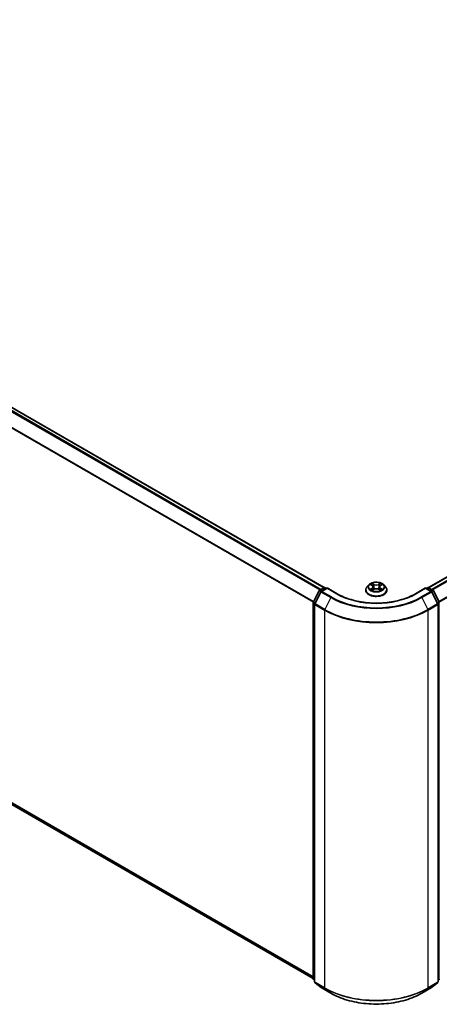
# Model space of a CAD drawing. Units: millimetres. Extents: x -1900 to 6557, y 36 to 1447.
# Drawn here: x -1220 to -1092, y 966 to 1265 of the extents above; entities that cross this region are included whole.
import ezdxf

# ---------------------------------------------------------------- set-up
doc = ezdxf.new("R2010")
doc.units = ezdxf.units.MM
doc.header["$LTSCALE"] = 4.5
doc.layers.add('Visible (ISO)', color=7, linetype='Continuous', lineweight=35)
doc.layers.add('Visible Narrow (ISO)', color=7, linetype='Continuous', lineweight=25)

msp = doc.modelspace()

# ---------------------------------------------------------------- linework, layer by layer
at = {"layer": 'Visible (ISO)'}
for p, q in [((-1425.7257, 1264.5618), (-1127.2574, 1092.2411)), ((-1095.5166, 1092.2411), (-899.1859, 1205.5926)), ((-1426.8915, 1144.749), (-1130.498, 973.6261)), ((-1130.4616, 1087.8892), (-1128.7007, 1091.346)), ((-1128.2299, 1090.9827), (-1130.0688, 1087.373)), ((-1128.5703, 1091.4833), (-1127.2672, 1092.2357)), ((-1126.3148, 1092.1505), (-1128.0996, 1091.12)), ((-1126.9338, 1092.2357), (-1126.5505, 1092.0144)), ((-1126.3148, 1092.0377), (-1126.3148, 1092.1505)), ((-1123.2412, 1090.3759), (-1126.3148, 1092.1505)), ((-1114.6092, 1091.4934), (-1114.6092, 1091.5303)), ((-1113.6657, 1093.0896), (-1114.2168, 1092.4748)), ((-1113.1247, 1093.1565), (-1112.6527, 1092.8743)), ((-1112.5649, 1091.4733), (-1112.0734, 1091.7473)), ((-1112.3614, 1092.4858), (-1112.2703, 1091.6375)), ((-1110.7007, 1091.7473), (-1110.2091, 1091.4733)), ((-1110.4126, 1092.4858), (-1110.5037, 1091.6375)), ((-1110.1213, 1092.8743), (-1109.6493, 1093.1565)), ((-1109.1084, 1093.0896), (-1108.5572, 1092.4748)), ((-1108.1648, 1091.4934), (-1108.1648, 1091.5303)), ((-1096.4592, 1092.1505), (-1099.5329, 1090.3759)), ((-1096.4592, 1092.1505), (-1096.4592, 1092.0377)), ((-1094.6744, 1091.12), (-1096.4592, 1092.1505)), ((-1096.2235, 1092.0144), (-1095.8402, 1092.2357)), ((-1095.5069, 1092.2357), (-1094.2037, 1091.4833)), ((-1092.7052, 1087.373), (-1094.5441, 1090.9827)), ((-1094.0734, 1091.346), (-1092.3124, 1087.8892)), ((-1130.498, 973.5003), (-1130.498, 1087.7379)), ((-1130.1051, 1087.2217), (-1130.1051, 972.6556)), ((-1092.6689, 972.6556), (-1092.6689, 1087.2217)), ((-1130.1051, 973.0236), (-1130.3742, 973.241)), ((-1129.9813, 972.3964), (-1128.1424, 970.91)), ((-1128.0996, 970.8806), (-1125.1926, 969.2022)), ((-1097.5814, 969.2022), (-1094.6744, 970.8806)), ((-1094.6316, 970.91), (-1092.7927, 972.3964)), ((-1092.3999, 973.241), (-1092.6689, 973.0236))]:
    msp.add_line(p, q, dxfattribs=at)
for centre, start, end in [((-1128.4036, 1091.1946), 120, 153.004492), ((-1127.9329, 1090.8314), 120, 153.004492), ((-1127.1005, 1091.947), 60, 120), ((-1095.6735, 1091.947), 60, 120), ((-1094.8411, 1090.8314), 26.995508, 60), ((-1094.3704, 1091.1946), 26.995508, 60), ((-1130.1646, 1087.7379), 153.004492, 180), ((-1092.6094, 1087.7379), 0, 26.995508), ((-1129.7718, 1087.2217), 153.004492, 180), ((-1093.0022, 1087.2217), 0, 26.995508), ((-1130.1646, 973.5003), 180, 231.051724), ((-1129.7718, 972.6556), 180, 231.051724), ((-1127.9329, 971.1693), 231.051724, 240), ((-1094.8411, 971.1693), 300, 308.948276), ((-1093.0022, 972.6556), 308.948276, 0), ((-1092.6094, 973.5003), 308.948276, 0)]:
    msp.add_arc(centre, 0.3333, start, end, dxfattribs=at)
for points, knots in [([(-1109.1084, 1093.0896), (-1109.2447, 1093.2417), (-1109.4178, 1093.3752), (-1109.8264, 1093.6049), (-1110.0644, 1093.6995), (-1110.5752, 1093.8375), (-1110.8478, 1093.8811), (-1111.4004, 1093.9147), (-1111.6803, 1093.9048), (-1112.2218, 1093.8327), (-1112.4834, 1093.7705), (-1112.9641, 1093.5971), (-1113.1831, 1093.4858), (-1113.4806, 1093.2727), (-1113.5803, 1093.1848), (-1113.6657, 1093.0896)], [5.97535376, 5.97535376, 5.97535376, 5.97535376, 6.29636668, 6.29636668, 6.63079528, 6.63079528, 6.96387273, 6.96387273, 7.29518617, 7.29518617, 7.62692208, 7.62692208, 7.96090005, 7.96090005, 8.16181318, 8.16181318, 8.16181318, 8.16181318]), ([(-1099.5329, 1090.3759), (-1100.7655, 1089.6642), (-1102.1995, 1089.0621), (-1105.327, 1088.142), (-1107.0201, 1087.8242), (-1110.4959, 1087.5064), (-1112.2781, 1087.5064), (-1115.754, 1087.8242), (-1117.447, 1088.142), (-1120.5746, 1089.0621), (-1122.0085, 1089.6642), (-1123.2412, 1090.3759)], [1.57079633, 1.57079633, 1.57079633, 1.57079633, 1.88495559, 1.88495559, 2.19911486, 2.19911486, 2.51327412, 2.51327412, 2.82743339, 2.82743339, 3.14159265, 3.14159265, 3.14159265, 3.14159265]), ([(-1114.2168, 1092.4748), (-1114.2665, 1092.4194), (-1114.312, 1092.3621), (-1114.3942, 1092.244), (-1114.4308, 1092.1832), (-1114.4944, 1092.0586), (-1114.5214, 1091.9948), (-1114.5649, 1091.8648), (-1114.5815, 1091.7987), (-1114.6036, 1091.6651), (-1114.6092, 1091.5977), (-1114.6092, 1091.5303)], [1.878627878, 1.878627878, 1.878627878, 1.878627878, 1.9741412, 1.9741412, 2.069654523, 2.069654523, 2.165167845, 2.165167845, 2.260681167, 2.260681167, 2.35619449, 2.35619449, 2.35619449, 2.35619449]), ([(-1114.6092, 1091.4934), (-1114.6092, 1091.2947), (-1114.5569, 1091.0965), (-1114.3537, 1090.7169), (-1114.1993, 1090.5362), (-1113.8008, 1090.2085), (-1113.5533, 1090.0629), (-1112.9934, 1089.8251), (-1112.6808, 1089.7333), (-1112.0234, 1089.6123), (-1111.6789, 1089.5831), (-1110.992, 1089.5896), (-1110.6497, 1089.6252), (-1110.0004, 1089.7581), (-1109.6937, 1089.8554), (-1109.1459, 1090.1036), (-1108.9052, 1090.2546), (-1108.5167, 1090.5973), (-1108.3683, 1090.789), (-1108.2027, 1091.1548), (-1108.1648, 1091.324), (-1108.1648, 1091.4934)], [2.35619449, 2.35619449, 2.35619449, 2.35619449, 2.65590507, 2.65590507, 2.96831605, 2.96831605, 3.29280909, 3.29280909, 3.61853703, 3.61853703, 3.9432875, 3.9432875, 4.26764236, 4.26764236, 4.59247646, 4.59247646, 4.91827385, 4.91827385, 5.2421889, 5.2421889, 5.49778714, 5.49778714, 5.49778714, 5.49778714]), ([(-1112.9111, 1091.7105), (-1112.891, 1091.6938), (-1112.8693, 1091.677), (-1112.8226, 1091.6436), (-1112.7977, 1091.6269), (-1112.7447, 1091.5939), (-1112.7167, 1091.5777), (-1112.6577, 1091.5458), (-1112.6267, 1091.5302), (-1112.5756, 1091.5062), (-1112.5563, 1091.4975), (-1112.5366, 1091.489)], [2.964105149, 2.964105149, 2.964105149, 2.964105149, 3.034255086, 3.034255086, 3.104405022, 3.104405022, 3.174554958, 3.174554958, 3.244704894, 3.244704894, 3.285579567, 3.285579567, 3.285579567, 3.285579567]), ([(-1112.3614, 1092.4858), (-1112.3647, 1092.516), (-1112.3716, 1092.546), (-1112.3924, 1092.6044), (-1112.4063, 1092.6329), (-1112.4404, 1092.6877), (-1112.4605, 1092.714), (-1112.5065, 1092.7643), (-1112.5323, 1092.7882), (-1112.5889, 1092.8334), (-1112.6197, 1092.8546), (-1112.6527, 1092.8743)], [5.559690499, 5.559690499, 5.559690499, 5.559690499, 5.700898802, 5.700898802, 5.842107105, 5.842107105, 5.983315408, 5.983315408, 6.124523712, 6.124523712, 6.265732015, 6.265732015, 6.265732015, 6.265732015]), ([(-1110.7007, 1091.7473), (-1110.7748, 1091.7886), (-1110.859, 1091.8228), (-1111.0404, 1091.8748), (-1111.1375, 1091.8926), (-1111.3362, 1091.9103), (-1111.4378, 1091.9103), (-1111.6365, 1091.8926), (-1111.7336, 1091.8748), (-1111.915, 1091.8228), (-1111.9992, 1091.7886), (-1112.0734, 1091.7473)], [0.01745329, 0.01745329, 0.01745329, 0.01745329, 0.32463124, 0.32463124, 0.63180919, 0.63180919, 0.93898714, 0.93898714, 1.24616509, 1.24616509, 1.55334303, 1.55334303, 1.55334303, 1.55334303]), ([(-1110.1213, 1092.8743), (-1110.1543, 1092.8546), (-1110.1851, 1092.8334), (-1110.2417, 1092.7882), (-1110.2675, 1092.7643), (-1110.3135, 1092.714), (-1110.3336, 1092.6877), (-1110.3677, 1092.6329), (-1110.3816, 1092.6044), (-1110.4024, 1092.546), (-1110.4094, 1092.516), (-1110.4126, 1092.4858)], [1.588249619, 1.588249619, 1.588249619, 1.588249619, 1.729457922, 1.729457922, 1.870666225, 1.870666225, 2.011874528, 2.011874528, 2.153082831, 2.153082831, 2.294291134, 2.294291134, 2.294291134, 2.294291134]), ([(-1110.2374, 1091.489), (-1110.2177, 1091.4975), (-1110.1984, 1091.5062), (-1110.1473, 1091.5302), (-1110.1163, 1091.5458), (-1110.0574, 1091.5777), (-1110.0293, 1091.5939), (-1109.9763, 1091.6269), (-1109.9514, 1091.6436), (-1109.9047, 1091.677), (-1109.883, 1091.6938), (-1109.8629, 1091.7105)], [4.568402067, 4.568402067, 4.568402067, 4.568402067, 4.609276739, 4.609276739, 4.679426676, 4.679426676, 4.749576612, 4.749576612, 4.819726548, 4.819726548, 4.889876485, 4.889876485, 4.889876485, 4.889876485]), ([(-1108.1648, 1091.5303), (-1108.1648, 1091.5977), (-1108.1704, 1091.6651), (-1108.1925, 1091.7987), (-1108.2091, 1091.8648), (-1108.2526, 1091.9948), (-1108.2796, 1092.0586), (-1108.3432, 1092.1832), (-1108.3798, 1092.244), (-1108.462, 1092.3621), (-1108.5075, 1092.4194), (-1108.5572, 1092.4748)], [5.497787143, 5.497787143, 5.497787143, 5.497787143, 5.593300466, 5.593300466, 5.688813788, 5.688813788, 5.784327111, 5.784327111, 5.879840433, 5.879840433, 5.975353756, 5.975353756, 5.975353756, 5.975353756]), ([(-1125.1926, 969.2022), (-1123.7381, 968.3625), (-1122.0599, 967.6592), (-1118.4157, 966.5872), (-1116.4501, 966.2187), (-1112.4193, 965.8501), (-1110.3547, 965.8501), (-1106.3239, 966.2187), (-1104.3584, 966.5872), (-1100.7141, 967.6592), (-1099.0359, 968.3625), (-1097.5814, 969.2022)], [3.14159265, 3.14159265, 3.14159265, 3.14159265, 3.45575192, 3.45575192, 3.76991118, 3.76991118, 4.08407045, 4.08407045, 4.39822972, 4.39822972, 4.71238898, 4.71238898, 4.71238898, 4.71238898])]:
    msp.add_open_spline(points, degree=3, knots=knots, dxfattribs=at)
at = {"layer": 'Visible Narrow (ISO)'}
for p, q in [((-1426.9059, 1263.8623), (-1128.4536, 1091.5507)), ((-1128.1877, 1091.7042), (-1426.7248, 1264.0647)), ((-1425.8924, 1264.5453), (-1127.3553, 1092.1848)), ((-1428.7994, 1260.0468), (-1130.4885, 1087.8169)), ((-1130.4028, 1088.0047), (-1428.7448, 1260.2526)), ((-1095.4188, 1092.1848), (-899.0193, 1205.5761)), ((-898.1869, 1205.0955), (-1094.5863, 1091.7042)), ((-1094.3205, 1091.5507), (-898.0058, 1204.8931)), ((-896.1669, 1201.2834), (-1092.3713, 1088.0047)), ((-1092.2856, 1087.8169), (-896.1123, 1201.0776)), ((-1130.498, 974.1635), (-1428.7994, 1146.3879)), ((-1428.7448, 1146.2452), (-1130.498, 974.0524)), ((-1130.498, 973.6277), (-1426.9059, 1144.7589)), ((-1112.0463, 1093.2386), (-1112.6695, 1093.586)), ((-1112.4765, 1093.3926), (-1112.0848, 1093.1742)), ((-1110.1046, 1093.586), (-1110.7277, 1093.2386)), ((-1110.6893, 1093.1742), (-1110.2975, 1093.3926)), ((-1130.3457, 1087.8075), (-1128.5847, 1091.2643)), ((-1129.9529, 1087.2914), (-1128.114, 1090.9011)), ((-1128.5847, 1091.2643), (-1128.1939, 1091.0387)), ((-1128.4036, 1091.4668), (-1127.1005, 1092.2192)), ((-1127.9513, 1091.2057), (-1128.4036, 1091.4668)), ((-1128.114, 1090.9011), (-1125.207, 1089.2227)), ((-1127.9329, 1091.1035), (-1126.3148, 1092.0377)), ((-1125.0259, 1089.4252), (-1127.9329, 1091.1035)), ((-1127.1005, 1092.2192), (-1126.6482, 1091.958)), ((-1126.3148, 1092.0377), (-1123.4078, 1090.3594)), ((-1113.283, 1093.2318), (-1112.6812, 1092.872)), ((-1112.6812, 1092.1107), (-1113.283, 1091.7509)), ((-1113.0197, 1091.8209), (-1112.6414, 1092.0471)), ((-1112.6695, 1091.3967), (-1112.0463, 1091.7441)), ((-1112.6414, 1092.0471), (-1112.6024, 1091.5188)), ((-1112.0848, 1093.1742), (-1112.1408, 1092.3874)), ((-1110.7277, 1091.7441), (-1110.1046, 1091.3967)), ((-1110.6893, 1093.1742), (-1110.6332, 1092.3874)), ((-1110.1326, 1092.0471), (-1110.1717, 1091.5188)), ((-1110.1326, 1092.0471), (-1109.7543, 1091.8209)), ((-1110.0928, 1092.872), (-1109.491, 1093.2318)), ((-1109.491, 1091.7509), (-1110.0928, 1092.1107)), ((-1099.3662, 1090.3594), (-1096.4592, 1092.0377)), ((-1094.8411, 1091.1035), (-1097.7481, 1089.4252)), ((-1097.567, 1089.2227), (-1094.66, 1090.9011)), ((-1096.4592, 1092.0377), (-1094.8411, 1091.1035)), ((-1096.1259, 1091.958), (-1095.6735, 1092.2192)), ((-1095.6735, 1092.2192), (-1094.3704, 1091.4668)), ((-1094.3704, 1091.4668), (-1094.8227, 1091.2057)), ((-1094.66, 1090.9011), (-1092.8212, 1087.2914)), ((-1094.5801, 1091.0387), (-1094.1893, 1091.2643)), ((-1094.1893, 1091.2643), (-1092.4283, 1087.8075)), ((-1130.4003, 973.3642), (-1130.4003, 1087.6018)), ((-1130.4003, 1087.6018), (-1130.0541, 1087.4019)), ((-1129.9607, 1087.5852), (-1130.3457, 1087.8075)), ((-1125.207, 1089.2227), (-1127.0459, 1085.613)), ((-1097.567, 1089.2227), (-1095.7282, 1085.613)), ((-1092.4283, 1087.8075), (-1092.8134, 1087.5852)), ((-1092.7199, 1087.4019), (-1092.3737, 1087.6018)), ((-1092.3737, 1087.6018), (-1092.3737, 973.3642)), ((-1130.0075, 1087.0856), (-1127.1005, 1085.4072)), ((-1130.0075, 972.5195), (-1130.0075, 1087.0856)), ((-1127.0459, 1085.613), (-1129.9529, 1087.2914)), ((-1127.1005, 1085.4072), (-1127.1005, 970.8412)), ((-1092.8212, 1087.2914), (-1095.7282, 1085.613)), ((-1095.6735, 1085.4072), (-1092.7665, 1087.0856)), ((-1095.6735, 970.8412), (-1095.6735, 1085.4072)), ((-1092.7665, 1087.0856), (-1092.7665, 972.5195)), ((-1130.1051, 973.1937), (-1130.4003, 973.3642)), ((-1130.1051, 973.027), (-1130.3457, 973.2215)), ((-1130.3457, 973.2215), (-1130.1051, 973.0826)), ((-1127.1005, 970.8412), (-1130.0075, 972.5195)), ((-1129.9529, 972.3768), (-1127.0459, 970.6985)), ((-1128.114, 970.8905), (-1129.9529, 972.3768)), ((-1125.207, 969.2121), (-1128.114, 970.8905)), ((-1094.66, 970.8905), (-1097.567, 969.2121)), ((-1095.7282, 970.6985), (-1092.8212, 972.3768)), ((-1092.7665, 972.5195), (-1095.6735, 970.8412)), ((-1092.8212, 972.3768), (-1094.66, 970.8905)), ((-1092.3737, 973.3642), (-1092.6689, 973.1937)), ((-1092.4283, 973.2215), (-1092.6689, 973.027)), ((-1092.6689, 973.0826), (-1092.4283, 973.2215)), ((-1125.207, 969.2121), (-1127.0459, 970.6985)), ((-1097.567, 969.2121), (-1095.7282, 970.6985))]:
    msp.add_line(p, q, dxfattribs=at)
msp.add_ellipse((-1111.387, 1092.4914), major_axis=(-2.3794, 0), ratio=0.57735027, dxfattribs=at)
for centre, major_axis, ratio, start_param, end_param in [((-1111.387, 1092.4914), (-2.289, 0), 0.57735027, 5.30710262, 5.68847167), ((-1112.5149, 1093.3735), (-0.0454, -0.0321), 0.18497367, 1.04331702, 2.43849919), ((-1110.2591, 1093.3735), (-0.0454, 0.0321), 0.18497367, 0.70309346, 2.09827563), ((-1111.387, 1092.4914), (-2.289, 0), 0.57735027, 3.7363063, 4.11767534), ((-1128.4036, 1091.1946), (-0.297, 0.1513), 0.07392213, 0, 0.95337534), ((-1128.4036, 1091.1946), (0.1667, 0.2887), 0.57735027, 0.78539816, 1.66145621), ((-1128.4036, 1091.1946), (-0.1667, 0.2887), 0.57735027, 5.49778714, 6.28318531), ((-1127.9329, 1090.8314), (-0.297, 0.1513), 0.07392213, 0, 0.95337534), ((-1127.9329, 1090.8314), (0.1667, 0.2887), 0.57735027, 0.78539816, 1.66145621), ((-1127.9329, 1090.8314), (-0.1667, 0.2887), 0.57735027, 5.49778714, 6.28318531), ((-1127.1005, 1091.947), (-0.1667, 0.2887), 0.57735027, 5.49778714, 6.28318531), ((-1127.1005, 1091.947), (0.1667, 0.2887), 0.57735027, 0, 0.78539816), ((-1123.4078, 1090.0872), (0.1667, 0.2887), 0.57735027, 0, 0.78539816), ((-1111.387, 1091.6292), (-3.1863, 0), 0.57735027, 5.8056187, 9.90234457), ((-1111.387, 1091.5303), (-3.2222, 0), 0.57735027, 0, 3.14159265), ((-1111.387, 1091.4934), (3.2222, 0), 0.57735027, 3.14159265, 6.28318531), ((-1111.387, 1092.4088), (-2.5657, 0), 0.57735027, 5.8056187, 9.90234457), ((-1111.387, 1092.4914), (2.289, 0), 0.57735027, 3.7363063, 4.11767534), ((-1112.9799, 1091.8027), (-0.0107, -0.0545), 0.77975364, 4.52690487, 5.92208704), ((-1112.8189, 1091.6872), (-0.0472, -0.0293), 0.72973605, 5.16344533, 5.77548257), ((-1111.387, 1092.2394), (1.7913, 0), 0.57735027, 2.17629431, 2.42062218), ((-1112.6812, 1092.8266), (0.0285, 0.0477), 0.58733849, 0, 0.79427845), ((-1113.3639, 1092.4914), (0.9491, 0), 0.57735027, 5.51524044, 7.05113018), ((-1112.6812, 1092.0653), (0.0285, -0.0477), 0.58733849, 0.86378433, 2.3473142), ((-1113.3639, 1092.4499), (1.0044, 0), 0.57735027, 5.51524044, 6.34508866), ((-1112.3782, 1093.0863), (-0.0535, -0.0148), 0.22291783, 3.85158054, 5.20700366), ((-1112.1793, 1092.3683), (-0.0535, -0.0148), 0.22288452, 3.85157383, 5.20261978), ((-1112.0463, 1093.1932), (-0.0271, -0.0485), 0.56718618, 3.91841516, 5.40194502), ((-1111.387, 1093.5913), (1.0044, 0), 0.57735027, 3.94444411, 5.48033385), ((-1112.0463, 1091.6988), (-0.0271, 0.0485), 0.56718618, 5.5063628, 6.28318531), ((-1111.387, 1093.6327), (-0.9491, 0), 0.57735027, 0.80285146, 2.3387412), ((-1111.387, 1091.35), (0.9491, 0), 0.57735027, 0.80285146, 2.3387412), ((-1110.7277, 1093.1932), (0.0271, -0.0485), 0.56718618, 0.88124028, 2.36477015), ((-1110.7277, 1091.6988), (0.0271, 0.0485), 0.56718618, 0, 0.7768225), ((-1110.5948, 1092.3683), (-0.0535, 0.0148), 0.22288452, 4.22215818, 5.57320413), ((-1109.4101, 1092.4914), (-0.9491, 0), 0.57735027, 5.51524044, 7.05113018), ((-1110.3958, 1093.0863), (-0.0535, 0.0148), 0.22291783, 4.2177743, 5.57319742), ((-1109.4101, 1092.4499), (-1.0044, 0), 0.57735027, 6.22128195, 7.05113018), ((-1111.387, 1092.2394), (1.7913, 0), 0.57735027, 0.72097047, 0.96529834), ((-1110.0928, 1092.0653), (-0.0285, -0.0477), 0.58733849, 3.93587111, 5.41940097), ((-1110.0928, 1092.8266), (-0.0285, 0.0477), 0.58733849, 5.48890685, 6.28318531), ((-1111.387, 1092.4914), (2.289, 0), 0.57735027, 5.30710262, 5.68847167), ((-1109.9551, 1091.6872), (-0.0472, 0.0293), 0.72973605, 3.64929539, 4.26133263), ((-1109.7941, 1091.8027), (0.0107, -0.0545), 0.77975364, 0.36109827, 1.75628044), ((-1099.3662, 1090.0872), (-0.1667, 0.2887), 0.57735027, 5.49778714, 6.28318531), ((-1095.6735, 1091.947), (-0.1667, 0.2887), 0.57735027, 5.49778714, 6.28318531), ((-1095.6735, 1091.947), (0.1667, 0.2887), 0.57735027, 0, 0.78539816), ((-1094.8411, 1090.8314), (0.1667, 0.2887), 0.57735027, 0, 0.78539816), ((-1094.8411, 1090.8314), (0.1667, -0.2887), 0.57735027, 1.48013644, 2.35619449), ((-1094.8411, 1090.8314), (0.297, 0.1513), 0.07392213, 5.32980996, 6.28318531), ((-1094.3704, 1091.1946), (0.1667, 0.2887), 0.57735027, 0, 0.78539816), ((-1094.3704, 1091.1946), (0.1667, -0.2887), 0.57735027, 1.48013644, 2.35619449), ((-1094.3704, 1091.1946), (0.297, 0.1513), 0.07392213, 5.32980996, 6.28318531), ((-1130.1646, 1087.7379), (-0.3333, 0), 0.57735027, 0, 0.78539816), ((-1130.1646, 1087.7379), (-0.297, 0.1513), 0.07392213, 0, 0.95337534), ((-1130.1646, 1087.7379), (0.1667, 0.2887), 0.57735027, 1.66145621, 2.35619449), ((-1125.0259, 1089.153), (-0.1667, -0.2887), 0.57735027, 3.92699082, 4.80304887), ((-1111.387, 1097.2017), (19.5444, 0), 0.57735027, 3.92699082, 5.49778714), ((-1111.387, 1097.2996), (-19.2883, 0), 0.57735027, 0.78539816, 2.35619449), ((-1111.387, 1097.2996), (17, 0), 0.57735027, 3.92699082, 5.49778714), ((-1097.7481, 1089.153), (0.1667, -0.2887), 0.57735027, 1.48013644, 2.35619449), ((-1092.6094, 1087.7379), (0.297, 0.1513), 0.07392213, 5.32980996, 6.28318531), ((-1092.6094, 1087.7379), (0.1667, -0.2887), 0.57735027, 0.78539816, 1.48013644), ((-1092.6094, 1087.7379), (0.3333, 0), 0.57735027, 5.49778714, 6.28318531), ((-1129.7718, 1087.2217), (-0.3333, 0), 0.57735027, 0, 0.78539816), ((-1129.7718, 1087.2217), (-0.297, 0.1513), 0.07392213, 0, 0.95337534), ((-1129.7718, 1087.2217), (0.1667, 0.2887), 0.57735027, 1.66145621, 2.35619449), ((-1126.8648, 1085.5433), (0.1667, 0.2887), 0.57735027, 1.66145621, 2.35619449), ((-1111.387, 1094.4794), (22.2222, 0), 0.57735027, 3.92699082, 5.49778714), ((-1111.387, 1094.6537), (-22.145, 0), 0.57735027, 0.78539816, 2.35619449), ((-1095.9092, 1085.5433), (-0.1667, 0.2887), 0.57735027, 3.92699082, 4.62172909), ((-1093.0022, 1087.2217), (0.297, 0.1513), 0.07392213, 5.32980996, 6.28318531), ((-1093.0022, 1087.2217), (0.1667, -0.2887), 0.57735027, 0.78539816, 1.48013644), ((-1093.0022, 1087.2217), (0.3333, 0), 0.57735027, 5.49778714, 6.28318531), ((-1130.1646, 973.5003), (-0.3333, 0), 0.57735027, 0, 0.78539816), ((-1130.1646, 973.5003), (-0.1667, -0.2887), 0.57735027, 5.49778714, 6.19252542), ((-1130.1646, 973.5003), (-0.2095, -0.2592), 0.8131434, 0, 0.12734403), ((-1129.7718, 972.6556), (-0.3333, 0), 0.57735027, 0, 0.78539816), ((-1129.7718, 972.6556), (-0.1667, -0.2887), 0.57735027, 5.49778714, 6.19252542), ((-1129.7718, 972.6556), (-0.2095, -0.2592), 0.8131434, 0, 0.12734403), ((-1127.9329, 971.1693), (-0.2095, -0.2592), 0.8131434, 0, 0.12734403), ((-1127.9329, 971.1693), (-0.1667, -0.2887), 0.57735027, 6.19252542, 6.28318531), ((-1094.8411, 971.1693), (0.1667, -0.2887), 0.57735027, 0, 0.09065989), ((-1094.8411, 971.1693), (0.2095, -0.2592), 0.8131434, 6.15584128, 6.28318531), ((-1093.0022, 972.6556), (0.1667, -0.2887), 0.57735027, 0.09065989, 0.78539816), ((-1093.0022, 972.6556), (0.2095, -0.2592), 0.8131434, 6.15584128, 6.28318531), ((-1093.0022, 972.6556), (0.3333, 0), 0.57735027, 5.49778714, 6.28318531), ((-1092.6094, 973.5003), (0.1667, -0.2887), 0.57735027, 0.09065989, 0.78539816), ((-1092.6094, 973.5003), (0.2095, -0.2592), 0.8131434, 6.15584128, 6.28318531), ((-1092.6094, 973.5003), (0.3333, 0), 0.57735027, 5.49778714, 6.28318531), ((-1126.8648, 970.9773), (-0.1667, -0.2887), 0.57735027, 5.49778714, 6.19252542), ((-1111.387, 979.9134), (-22.2222, 0), 0.57735027, 0.78539816, 2.35619449), ((-1111.387, 979.7391), (22.145, 0), 0.57735027, 3.92699082, 5.49778714), ((-1125.0259, 969.4909), (-0.1667, -0.2887), 0.57735027, 6.19252542, 6.28318531), ((-1111.387, 977.1911), (-19.5444, 0), 0.57735027, 0.78539816, 2.35619449), ((-1097.7481, 969.4909), (0.1667, -0.2887), 0.57735027, 0, 0.09065989), ((-1095.9092, 970.9773), (0.1667, -0.2887), 0.57735027, 0.09065989, 0.78539816)]:
    msp.add_ellipse(centre, major_axis=major_axis, ratio=ratio, start_param=start_param, end_param=end_param, dxfattribs=at)
for points, knots in [([(-1112.4765, 1093.3926), (-1112.4947, 1093.4103), (-1112.5123, 1093.4285), (-1112.5569, 1093.475), (-1112.5831, 1093.5027), (-1112.6295, 1093.5491), (-1112.6496, 1093.5684), (-1112.6695, 1093.586)], [-0.0320559737, -0.0320559737, -0.0320559737, -0.0320559737, -0.0236501899, -0.0236501899, -0.0102009359, -0.0102009359, 0.0003383294, 0.0003383294, 0.0003383294, 0.0003383294]), ([(-1112.6695, 1093.586), (-1112.6571, 1093.5667), (-1112.6447, 1093.5445), (-1112.6149, 1093.4891), (-1112.5973, 1093.4548), (-1112.5633, 1093.396), (-1112.549, 1093.3728), (-1112.5327, 1093.3502)], [-0.0003383294, -0.0003383294, -0.0003383294, -0.0003383294, 0.0102009359, 0.0102009359, 0.0236501899, 0.0236501899, 0.0320559737, 0.0320559737, 0.0320559737, 0.0320559737]), ([(-1112.3398, 1093.1053), (-1112.3539, 1093.156), (-1112.3729, 1093.2067), (-1112.4192, 1093.3035), (-1112.4463, 1093.3498), (-1112.4765, 1093.3926)], [0, 0, 0, 0, 0.0145850634, 0.0145850634, 0.0289828459, 0.0289828459, 0.0289828459, 0.0289828459]), ([(-1110.2975, 1093.3926), (-1110.328, 1093.3495), (-1110.3552, 1093.3029), (-1110.4014, 1093.206), (-1110.4202, 1093.1557), (-1110.4342, 1093.1053)], [0, 0, 0, 0, 0.014491423, 0.014491423, 0.0289828459, 0.0289828459, 0.0289828459, 0.0289828459]), ([(-1110.1046, 1093.586), (-1110.1209, 1093.5715), (-1110.1374, 1093.556), (-1110.17, 1093.5238), (-1110.1861, 1093.5073), (-1110.2211, 1093.471), (-1110.2401, 1093.4509), (-1110.2721, 1093.4178), (-1110.2847, 1093.4051), (-1110.2975, 1093.3926)], [-0.0323943032, -0.0323943032, -0.0323943032, -0.0323943032, -0.0237449879, -0.0237449879, -0.0154285, -0.0154285, -0.0059340385, -0.0059340385, 0, 0, 0, 0]), ([(-1110.2414, 1093.3502), (-1110.2298, 1093.3661), (-1110.2193, 1093.3824), (-1110.1938, 1093.4244), (-1110.1801, 1093.4496), (-1110.1561, 1093.4945), (-1110.1456, 1093.5144), (-1110.1249, 1093.5523), (-1110.1147, 1093.5701), (-1110.1046, 1093.586)], [0, 0, 0, 0, 0.0059340385, 0.0059340385, 0.0154285, 0.0154285, 0.0237449879, 0.0237449879, 0.0323943032, 0.0323943032, 0.0323943032, 0.0323943032]), ([(-1113.0171, 1093.0922), (-1113.026, 1093.1022), (-1113.0357, 1093.1118), (-1113.0697, 1093.1418), (-1113.0963, 1093.1596), (-1113.1487, 1093.188), (-1113.1744, 1093.1992), (-1113.2278, 1093.2183), (-1113.2555, 1093.2259), (-1113.283, 1093.2318)], [0.0019082576, 0.0019082576, 0.0019082576, 0.0019082576, 0.0059340385, 0.0059340385, 0.0154285, 0.0154285, 0.0237449879, 0.0237449879, 0.0323943032, 0.0323943032, 0.0323943032, 0.0323943032]), ([(-1113.283, 1093.2318), (-1113.2579, 1093.2223), (-1113.2327, 1093.2119), (-1113.1838, 1093.1891), (-1113.1601, 1093.177), (-1113.133, 1093.1614), (-1113.1288, 1093.159), (-1113.1247, 1093.1565)], [-0.0323943032, -0.0323943032, -0.0323943032, -0.0323943032, -0.0237449879, -0.0237449879, -0.0154285, -0.0154285, -0.013913302, -0.013913302, -0.013913302, -0.013913302]), ([(-1113.0197, 1091.8209), (-1113.0383, 1091.8174), (-1113.059, 1091.8135), (-1113.1156, 1091.8016), (-1113.1529, 1091.7926), (-1113.2217, 1091.7726), (-1113.2525, 1091.7624), (-1113.283, 1091.7509)], [-0.0320559737, -0.0320559737, -0.0320559737, -0.0320559737, -0.0236501899, -0.0236501899, -0.0102009359, -0.0102009359, 0.0003383294, 0.0003383294, 0.0003383294, 0.0003383294]), ([(-1113.283, 1091.7509), (-1113.2495, 1091.758), (-1113.2157, 1091.7626), (-1113.1409, 1091.7676), (-1113.1008, 1091.7666), (-1113.0427, 1091.761), (-1113.0221, 1091.7579), (-1113.0049, 1091.7546)], [-0.0003383294, -0.0003383294, -0.0003383294, -0.0003383294, 0.0102009359, 0.0102009359, 0.0236501899, 0.0236501899, 0.0320559737, 0.0320559737, 0.0320559737, 0.0320559737]), ([(-1112.8588, 1091.7055), (-1112.8782, 1091.7369), (-1112.9021, 1091.7628), (-1112.9565, 1091.8015), (-1112.9869, 1091.8145), (-1113.0197, 1091.8209)], [0, 0, 0, 0, 0.0145850634, 0.0145850634, 0.0289828459, 0.0289828459, 0.0289828459, 0.0289828459]), ([(-1113.0049, 1091.7546), (-1112.9755, 1091.7491), (-1112.9481, 1091.7375), (-1112.9195, 1091.7171), (-1112.9152, 1091.7139), (-1112.9111, 1091.7105)], [-0.0289828459, -0.0289828459, -0.0289828459, -0.0289828459, -0.0145850634, -0.0145850634, -0.0120420166, -0.0120420166, -0.0120420166, -0.0120420166]), ([(-1112.5464, 1091.4836), (-1112.5527, 1091.484), (-1112.5587, 1091.4838), (-1112.5802, 1091.4814), (-1112.5939, 1091.476), (-1112.6179, 1091.4602), (-1112.6284, 1091.4505), (-1112.6492, 1091.4268), (-1112.6593, 1091.4126), (-1112.6695, 1091.3967)], [0.0024401637, 0.0024401637, 0.0024401637, 0.0024401637, 0.0059340385, 0.0059340385, 0.0154285, 0.0154285, 0.0237449879, 0.0237449879, 0.0323943032, 0.0323943032, 0.0323943032, 0.0323943032]), ([(-1112.6695, 1091.3967), (-1112.6531, 1091.4112), (-1112.6367, 1091.4247), (-1112.604, 1091.4491), (-1112.5879, 1091.46), (-1112.5693, 1091.4708), (-1112.5671, 1091.472), (-1112.5649, 1091.4733)], [-0.0323943032, -0.0323943032, -0.0323943032, -0.0323943032, -0.0237449879, -0.0237449879, -0.0154285, -0.0154285, -0.0142996638, -0.0142996638, -0.0142996638, -0.0142996638]), ([(-1112.5327, 1093.3502), (-1112.5047, 1093.3115), (-1112.4796, 1093.2696), (-1112.4369, 1093.1818), (-1112.4194, 1093.1358), (-1112.4066, 1093.0897)], [-0.0289828459, -0.0289828459, -0.0289828459, -0.0289828459, -0.0145850634, -0.0145850634, 0, 0, 0, 0]), ([(-1112.4066, 1093.0897), (-1112.3734, 1092.9701), (-1112.3402, 1092.8504), (-1112.2738, 1092.6112), (-1112.2406, 1092.4915), (-1112.2074, 1092.3719)], [-0.0687798542, -0.0687798542, -0.0687798542, -0.0687798542, -0.0343899271, -0.0343899271, 0, 0, 0, 0]), ([(-1112.1408, 1092.3874), (-1112.174, 1092.507), (-1112.2072, 1092.6267), (-1112.2735, 1092.866), (-1112.3066, 1092.9856), (-1112.3398, 1093.1053)], [0, 0, 0, 0, 0.0343899271, 0.0343899271, 0.0687798542, 0.0687798542, 0.0687798542, 0.0687798542]), ([(-1112.2074, 1092.3719), (-1112.16, 1092.201), (-1112.1055, 1092.0331), (-1112.0314, 1091.8396), (-1112.0198, 1091.8101), (-1112.0079, 1091.7807)], [-0.0982412545, -0.0982412545, -0.0982412545, -0.0982412545, -0.0491206273, -0.0491206273, -0.0402334775, -0.0402334775, -0.0402334775, -0.0402334775]), ([(-1111.9551, 1091.8038), (-1111.9658, 1091.8319), (-1111.9762, 1091.8601), (-1112.0451, 1092.0514), (-1112.0962, 1092.218), (-1112.1408, 1092.3874)], [0.0405862574, 0.0405862574, 0.0405862574, 0.0405862574, 0.0491206273, 0.0491206273, 0.0982412545, 0.0982412545, 0.0982412545, 0.0982412545]), ([(-1110.6332, 1092.3874), (-1110.6778, 1092.218), (-1110.7289, 1092.0514), (-1110.7978, 1091.8601), (-1110.8082, 1091.8319), (-1110.8189, 1091.8038)], [0, 0, 0, 0, 0.0491206273, 0.0491206273, 0.0576549971, 0.0576549971, 0.0576549971, 0.0576549971]), ([(-1110.7661, 1091.7807), (-1110.7542, 1091.8101), (-1110.7426, 1091.8396), (-1110.6685, 1092.0331), (-1110.6141, 1092.201), (-1110.5666, 1092.3719)], [-0.058007777, -0.058007777, -0.058007777, -0.058007777, -0.0491206273, -0.0491206273, 0, 0, 0, 0]), ([(-1110.4342, 1093.1053), (-1110.4674, 1092.9856), (-1110.5005, 1092.866), (-1110.5669, 1092.6267), (-1110.6, 1092.507), (-1110.6332, 1092.3874)], [0, 0, 0, 0, 0.0343899271, 0.0343899271, 0.0687798542, 0.0687798542, 0.0687798542, 0.0687798542]), ([(-1110.5666, 1092.3719), (-1110.5334, 1092.4915), (-1110.5002, 1092.6112), (-1110.4338, 1092.8504), (-1110.4006, 1092.9701), (-1110.3675, 1093.0897)], [-0.0687798542, -0.0687798542, -0.0687798542, -0.0687798542, -0.0343899271, -0.0343899271, 0, 0, 0, 0]), ([(-1110.3675, 1093.0897), (-1110.3547, 1093.1355), (-1110.3373, 1093.1812), (-1110.2948, 1093.2691), (-1110.2695, 1093.3112), (-1110.2414, 1093.3502)], [-0.0289828459, -0.0289828459, -0.0289828459, -0.0289828459, -0.014491423, -0.014491423, 0, 0, 0, 0]), ([(-1110.1046, 1091.3967), (-1110.1169, 1091.416), (-1110.1293, 1091.4329), (-1110.1591, 1091.4639), (-1110.1767, 1091.4759), (-1110.2069, 1091.4833), (-1110.2168, 1091.4842), (-1110.2276, 1091.4836)], [-0.0003383294, -0.0003383294, -0.0003383294, -0.0003383294, 0.0102009359, 0.0102009359, 0.0236501899, 0.0236501899, 0.02961581, 0.02961581, 0.02961581, 0.02961581]), ([(-1110.2091, 1091.4733), (-1110.1942, 1091.4649), (-1110.1795, 1091.4555), (-1110.1446, 1091.4306), (-1110.1245, 1091.4143), (-1110.1046, 1091.3967)], [-0.0177563099, -0.0177563099, -0.0177563099, -0.0177563099, -0.0102009359, -0.0102009359, 0.0003383294, 0.0003383294, 0.0003383294, 0.0003383294]), ([(-1109.7543, 1091.8209), (-1109.7873, 1091.8145), (-1109.8179, 1091.8013), (-1109.8722, 1091.7624), (-1109.8959, 1091.7367), (-1109.9153, 1091.7055)], [0, 0, 0, 0, 0.014491423, 0.014491423, 0.0289828459, 0.0289828459, 0.0289828459, 0.0289828459]), ([(-1109.8629, 1091.7105), (-1109.8589, 1091.7138), (-1109.8549, 1091.7169), (-1109.8263, 1091.7373), (-1109.7987, 1091.749), (-1109.7691, 1091.7546)], [-0.0169408294, -0.0169408294, -0.0169408294, -0.0169408294, -0.014491423, -0.014491423, 0, 0, 0, 0]), ([(-1109.7691, 1091.7546), (-1109.757, 1091.7569), (-1109.7432, 1091.7592), (-1109.7043, 1091.764), (-1109.6778, 1091.766), (-1109.6253, 1091.7667), (-1109.5996, 1091.7657), (-1109.5462, 1091.7609), (-1109.5185, 1091.7568), (-1109.491, 1091.7509)], [0, 0, 0, 0, 0.0059340385, 0.0059340385, 0.0154285, 0.0154285, 0.0237449879, 0.0237449879, 0.0323943032, 0.0323943032, 0.0323943032, 0.0323943032]), ([(-1109.491, 1093.2318), (-1109.5245, 1093.2247), (-1109.5583, 1093.2148), (-1109.6331, 1093.1854), (-1109.6732, 1093.1641), (-1109.7263, 1093.1232), (-1109.7425, 1093.1084), (-1109.7569, 1093.0922)], [-0.0003383294, -0.0003383294, -0.0003383294, -0.0003383294, 0.0102009359, 0.0102009359, 0.0236501899, 0.0236501899, 0.0301477161, 0.0301477161, 0.0301477161, 0.0301477161]), ([(-1109.491, 1091.7509), (-1109.5161, 1091.7604), (-1109.5413, 1091.7689), (-1109.5902, 1091.7838), (-1109.6139, 1091.7903), (-1109.6631, 1091.8025), (-1109.6884, 1091.808), (-1109.727, 1091.8158), (-1109.7412, 1091.8184), (-1109.7543, 1091.8209)], [-0.0323943032, -0.0323943032, -0.0323943032, -0.0323943032, -0.0237449879, -0.0237449879, -0.0154285, -0.0154285, -0.0059340385, -0.0059340385, 0, 0, 0, 0]), ([(-1109.6493, 1093.1565), (-1109.6276, 1093.1695), (-1109.6053, 1093.1814), (-1109.5523, 1093.2072), (-1109.5215, 1093.2203), (-1109.491, 1093.2318)], [-0.0181426717, -0.0181426717, -0.0181426717, -0.0181426717, -0.0102009359, -0.0102009359, 0.0003383294, 0.0003383294, 0.0003383294, 0.0003383294])]:
    msp.add_open_spline(points, degree=3, knots=knots, dxfattribs=at)
for points in [[(-1112.8191, 1091.6415), (-1112.8323, 1091.6629), (-1112.8455, 1091.6842), (-1112.8588, 1091.7055)], [(-1109.9153, 1091.7055), (-1109.9285, 1091.6842), (-1109.9417, 1091.6629), (-1109.9549, 1091.6415)]]:
    msp.add_open_spline(points, degree=3, dxfattribs=at)

doc.saveas('drawing.dxf')
